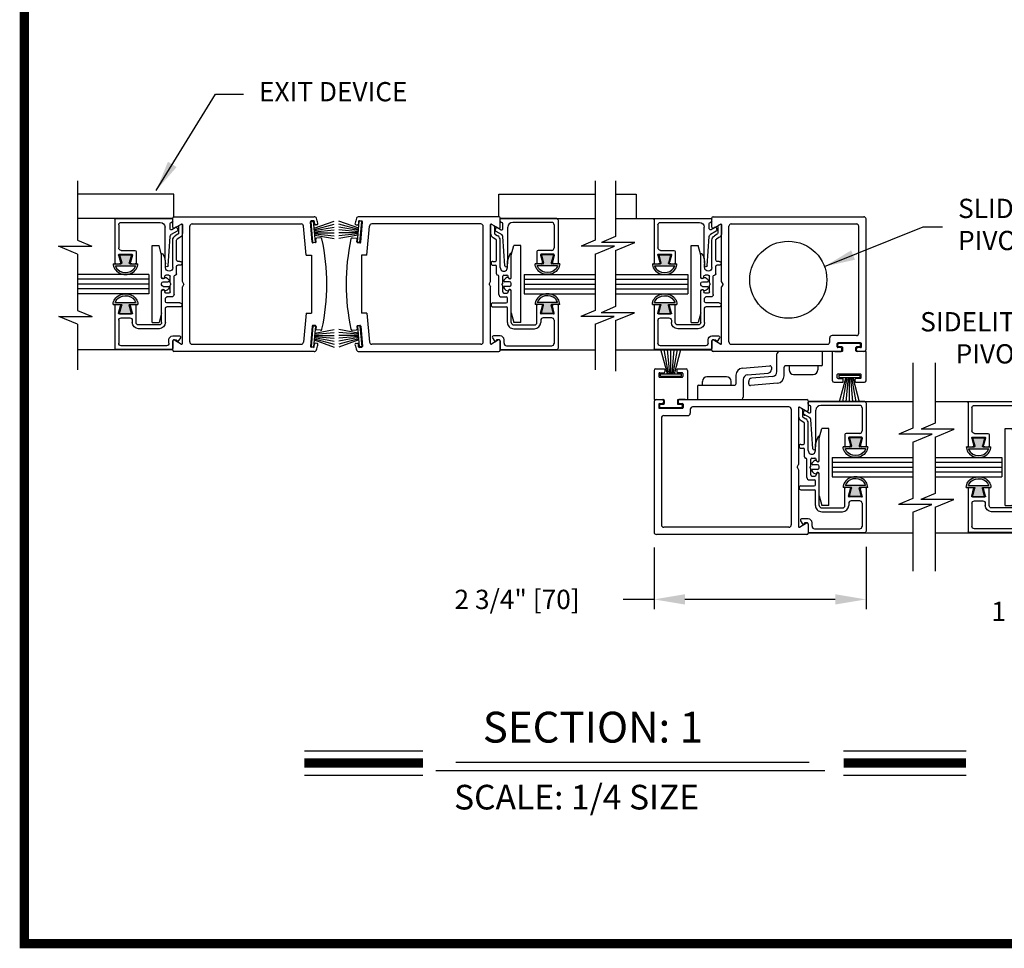
# Model space of a CAD drawing. Extents: x 0 to 7.6, y 0.1 to 10.5.
# Drawn here: x 0 to 3.2, y 0.2 to 3.2 of the extents above; entities that cross this region are included whole.
import ezdxf

# ---------------------------------------------------------------- set-up
doc = ezdxf.new("R2010")
doc.units = 0
doc.header["$MEASUREMENT"] = 0
doc.layers.get('0').update_dxf_attribs({"linetype": 'CONTINUOUS'})
doc.layers.get('DEFPOINTS').update_dxf_attribs({"linetype": 'CONTINUOUS'})
doc.styles.add('ROMANS', font='Romans.shx', dxfattribs={"height": 0.0625})
doc.styles.add('ROMANT', font='romant.shx', dxfattribs={"height": 0.15})
doc.dimstyles.get("Standard").update_dxf_attribs({"dimtxt": 0.03125, "dimasz": 0.1, "dimexe": 0.03125, "dimexo": 0.05, "dimgap": 0.05, "dimtad": 0, "dimdec": 6, "dimlfac": 4, "dimzin": 4, "dimdsep": 46, "dimlunit": 5, "dimtxsty": 'ROMANS', "dimcen": 0.09, "dimadec": 0, "dimazin": 0, "dimtfac": 1, "dimtdec": 4, "dimtofl": 0, "dimtmove": 0, "dimatfit": 3, "dimfxl": 1, "dimfrac": 2, "dimtolj": 1, "dimtzin": 4, "dimarcsym": 0})

# ---------------------------------------------------------------- blocks, each defined once
blk = doc.blocks.new('*D8')
at = {"color": 0, "lineweight": -2}
for p, q in [((3.8308, 1.4816), (3.8308, 1.2467)), ((4.2683, 1.4816), (4.2683, 1.2467)), ((3.8308, 1.278), (3.7308, 1.278)), ((4.1683, 1.278), (3.9308, 1.278))]:
    blk.add_line(p, q, dxfattribs=at)
at = {"color": 0}
for points in [[(3.9308, 1.2946), (3.9308, 1.2613), (3.8308, 1.278)], [(4.1683, 1.2946), (4.1683, 1.2613), (4.2683, 1.278)]]:
    blk.add_solid(points, dxfattribs=at)
at = {"layer": 'DEFPOINTS', "color": 0}
for p in [(3.8308, 1.5316), (4.2683, 1.5316), (4.2683, 1.278)]:
    blk.add_point(p, dxfattribs=at)
at = {"color": 0, "insert": (3.3907, 1.278), "char_height": 0.0625, "attachment_point": 5, "style": 'ROMANS'}
blk.add_mtext('\\A1;1 3/4" [44]', dxfattribs=at)
blk = doc.blocks.new('*D9')
at = {"color": 0, "lineweight": -2}
for p, q in [((2.0935, 1.4851), (2.0935, 1.2859)), ((2.781, 1.4872), (2.781, 1.2859)), ((2.0935, 1.3171), (1.9935, 1.3171)), ((2.681, 1.3171), (2.1935, 1.3171))]:
    blk.add_line(p, q, dxfattribs=at)
at = {"color": 0}
for points in [[(2.1935, 1.3338), (2.1935, 1.3004), (2.0935, 1.3171)], [(2.681, 1.3338), (2.681, 1.3004), (2.781, 1.3171)]]:
    blk.add_solid(points, dxfattribs=at)
at = {"layer": 'DEFPOINTS', "color": 0}
for p in [(2.0935, 1.5351), (2.781, 1.5372), (2.781, 1.3171)]:
    blk.add_point(p, dxfattribs=at)
at = {"color": 0, "insert": (1.6489, 1.3171), "char_height": 0.0625, "attachment_point": 5, "style": 'ROMANS'}
blk.add_mtext('\\A1;2 3/4" [70]', dxfattribs=at)
blk = doc.blocks.new('Glazing System - ¼ Square')
at = {"ltscale": 0.25}
h = blk.add_hatch(color=256, dxfattribs=at)
edge = h.paths.add_edge_path()
edge.add_line((-0.0689, 0.1352), (-0.0951, 0.1282))
edge.add_line((-0.0951, 0.1282), (-0.0951, 0.1668))
edge.add_line((-0.0951, 0.1668), (-0.0689, 0.1598))
edge.add_ellipse((-0.0682, 0.1622), major_axis=(0.00177, 0.00177), ratio=1, start_angle=210, end_angle=315)
edge.add_line((-0.0657, 0.1622), (-0.0657, 0.1874))
edge.add_ellipse((-0.0657, 0.1475), major_axis=(0, 0.0399), ratio=0.86485, start_angle=180, end_angle=360, ccw=False)
edge.add_line((-0.0657, 0.1076), (-0.0657, 0.1328))
edge.add_ellipse((-0.0682, 0.1328), major_axis=(0.00177, 0.00177), ratio=1, start_angle=315, end_angle=420)
edge = h.paths.add_edge_path(flags=16)
edge.add_spline(control_points=[(-0.0595, 0.1147), (-0.0592, 0.1148), (-0.0588, 0.1149), (-0.049, 0.118), (-0.0408, 0.1276), (-0.0359, 0.1513), (-0.0395, 0.1647), (-0.0506, 0.1765), (-0.055, 0.179), (-0.0595, 0.1803)], knot_values=[3.372007, 3.372007, 3.372007, 3.372007, 3.410461, 3.410461, 4.476728, 4.476728, 5.542995, 5.542995, 6.052511, 6.052511, 6.052511, 6.052511], degree=3, periodic=0)
edge.add_line((-0.0595, 0.1803), (-0.0595, 0.1147))
h = blk.add_hatch(color=256, dxfattribs=at)
edge = h.paths.add_edge_path()
edge.add_line((0.0951, 0.1282), (0.0689, 0.1352))
edge.add_ellipse((0.0682, 0.1328), major_axis=(0.00177, 0.00177), ratio=1, start_angle=30, end_angle=135)
edge.add_line((0.0657, 0.1328), (0.0657, 0.1076))
edge.add_ellipse((0.0657, 0.1475), major_axis=(0, 0.0399), ratio=0.86485, start_angle=0, end_angle=180, ccw=False)
edge.add_line((0.0657, 0.1874), (0.0657, 0.1622))
edge.add_ellipse((0.0682, 0.1622), major_axis=(0.00177, 0.00177), ratio=1, start_angle=135, end_angle=240)
edge.add_line((0.0689, 0.1598), (0.0951, 0.1668))
edge.add_line((0.0951, 0.1668), (0.0951, 0.1282))
edge = h.paths.add_edge_path(flags=16)
edge.add_spline(control_points=[(0.0595, 0.1803), (0.055, 0.179), (0.0506, 0.1765), (0.0395, 0.1647), (0.0359, 0.1513), (0.0408, 0.1276), (0.049, 0.118), (0.0588, 0.1149), (0.0592, 0.1148), (0.0595, 0.1147)], knot_values=[3.372007, 3.372007, 3.372007, 3.372007, 3.881524, 3.881524, 4.94779, 4.94779, 6.014057, 6.014057, 6.052511, 6.052511, 6.052511, 6.052511], degree=3, periodic=0)
edge.add_line((0.0595, 0.1147), (0.0595, 0.1803))
for p, q in [((-0.2128, 0.1777), (-0.2128, -0.004)), ((-0.2088, 0.1818), (-0.0683, 0.1818)), ((-0.2003, 0.1613), (-0.2003, 0.0348)), ((-0.1923, 0.1693), (-0.1175, 0.1693)), ((-0.1095, 0.1613), (-0.1095, 0.1173)), ((-0.097, 0.1674), (-0.097, 0.1276)), ((-0.0951, 0.1668), (-0.0951, 0.1282)), ((-0.0951, 0.1668), (-0.0689, 0.1598)), ((-0.0939, 0.1698), (-0.0708, 0.1636)), ((-0.0657, 0.1874), (-0.0657, 0.1622)), ((-0.0657, 0.1793), (-0.0657, 0.1675)), ((-0.0595, 0.1803), (-0.0595, 0.1147)), ((0.0595, 0.1803), (0.0595, 0.1147)), ((0.0657, 0.1874), (0.0657, 0.1622)), ((0.0657, 0.1793), (0.0657, 0.1675)), ((0.0682, 0.1818), (0.2092, 0.1818)), ((0.0951, 0.1668), (0.0689, 0.1598)), ((0.0939, 0.1698), (0.0708, 0.1636)), ((0.0951, 0.1668), (0.0951, 0.1282)), ((0.097, 0.1674), (0.097, 0.1276)), ((0.1095, 0.1613), (0.1095, 0.1338)), ((0.1175, 0.1693), (0.1927, 0.1693)), ((0.2002, 0.0148), (0.2002, 0.1613)), ((0.2127, -0.0017), (0.2127, 0.1777)), ((-0.0951, 0.1282), (-0.0689, 0.1352)), ((-0.0939, 0.1252), (-0.0708, 0.1314)), ((-0.0657, 0.1328), (-0.0657, 0.1076)), ((0.0657, 0.1328), (0.0657, 0.1076)), ((0.0951, 0.1282), (0.0689, 0.1352)), ((0.0939, 0.1252), (0.0708, 0.1314)), ((-0.1055, 0.1133), (-0.0683, 0.1133)), ((-0.0657, 0.1275), (-0.0657, 0.1158)), ((0.0657, 0.1275), (0.0657, 0.1158)), ((0.1245, 0.1133), (0.0682, 0.1133)), ((0.1175, 0.1258), (0.1245, 0.1258)), ((0.1325, 0.0383), (0.1325, 0.1053)), ((0.145, 0.0383), (0.145, 0.1053)), ((0.125, 0.0615), (-0.125, 0.0615)), ((-0.125, 0.0615), (-0.125, 0.0386)), ((-0.0937, 0.0302), (-0.125, 0.0386)), ((0.0937, 0.0302), (0.125, 0.0386)), ((0.125, 0.0615), (0.125, 0.0386)), ((-0.1798, 0.003), (-0.1963, 0.003)), ((-0.0942, 0.0193), (-0.1848, 0.0193)), ((-0.023, 0.0302), (-0.098, 0.0302)), ((-0.0595, 0.0174), (-0.0942, 0.0193)), ((-0.0535, 0.0178), (-0.0662, 0.0178)), ((-0.0292, 0.0065), (-0.0292, 0.0162)), ((-0.023, 0.0203), (-0.0252, 0.0203)), ((-0.0044, 0.0025), (-0.0252, 0.0025)), ((-0.0195, 0.0218), (-0.019, 0.0222)), ((-0.0173, 0.0255), (-0.0173, 0.0263)), ((-0.0075, 0.0248), (-0.0075, 0.0088)), ((-0.0043, 0.0025), (0, 0)), ((0.002, 0.0302), (-0.002, 0.0302)), ((0.0043, 0.0025), (0, 0)), ((0.0252, 0.0025), (0.0043, 0.0025)), ((0.0075, 0.0248), (0.0075, 0.0088)), ((0.0173, 0.0255), (0.0173, 0.0263)), ((0.0195, 0.0218), (0.019, 0.0222)), ((0.0937, 0.0302), (0.0213, 0.0302)), ((0.1245, 0.0302), (0.023, 0.0302)), ((0.023, 0.0203), (0.0252, 0.0203)), ((0.0293, 0.0065), (0.0293, 0.0162)), ((0.0418, -0.002), (0.0418, 0.0138)), ((0.0572, 0.0178), (0.0458, 0.0178)), ((0.0612, -0.0293), (0.0612, 0.0138)), ((0.0737, -0.0292), (0.0737, 0.0138)), ((0.1245, 0.0178), (0.0777, 0.0178)), ((0.1922, 0.0068), (0.1808, 0.0068)), ((-0.2043, -0.0057), (-0.211, -0.0057)), ((-0.2003, -0.001), (-0.2003, -0.0017)), ((-0.1944, -0.0344), (-0.1899, -0.0265)), ((-0.1843, -0.0168), (-0.1763, -0.003)), ((-0.1834, -0.0193), (-0.1765, -0.0218)), ((-0.1717, -0.02), (-0.1607, -0.001)), ((-0.1615, -0.0225), (-0.1566, -0.014)), ((-0.1507, -0.0287), (-0.1458, -0.0202)), ((-0.0535, -0.0057), (-0.1423, -0.0057)), ((-0.0778, -0.0182), (-0.1423, -0.0182)), ((-0.0738, -0.0292), (-0.0738, -0.0222)), ((-0.0612, -0.0292), (-0.0612, -0.0222)), ((-0.0332, -0.0182), (-0.0572, -0.0182)), ((-0.0292, -0.0142), (-0.0292, -0.014)), ((0.0338, -0.01), (-0.0252, -0.01)), ((0.1683, -0.0057), (0.1683, -0.0273)), ((0.1746, -0.0306), (0.186, -0.0227)), ((0.1808, -0.0097), (0.1808, -0.0155)), ((0.1848, -0.0057), (0.2087, -0.0057))]:
    blk.add_line(p, q)
for p, q in [((-0.0595, 0.0094), (-0.1544, 0.003)), ((-0.0213, 0.0302), (-0.0937, 0.0302)), ((-0.1864, -0.0245), (-0.165, -0.0245)), ((-0.1929, -0.037), (-0.165, -0.037))]:
    blk.add_line(p, q, dxfattribs=at)
for centre, radius, start, end in [((-0.2088, 0.1777), 0.004, 90, 180), ((-0.1923, 0.1613), 0.008, 90, 180), ((-0.1175, 0.1613), 0.008, 0, 90), ((-0.0945, 0.1674), 0.0025, 75, 180), ((-0.0697, 0.1675), 0.004, 255, 0), ((-0.0683, 0.1622), 0.0025, 255, 0), ((-0.0683, 0.1793), 0.0025, 0, 90), ((-0.0683, 0.1793), 0.0025, 0, 90), ((0.0682, 0.1793), 0.0025, 90, 180), ((0.0697, 0.1675), 0.004, 180, 285), ((0.0682, 0.1622), 0.0025, 180, 285), ((0.0945, 0.1674), 0.0025, 0, 105), ((0.1175, 0.1613), 0.008, 90, 180), ((0.1922, 0.1613), 0.008, 360, 90), ((0.2087, 0.1777), 0.004, 360, 90), ((-0.0697, 0.1275), 0.004, 0, 105), ((-0.0683, 0.1328), 0.0025, 0, 105), ((0.0682, 0.1328), 0.0025, 75, 180), ((0.0697, 0.1275), 0.004, 75, 180), ((0.1175, 0.1338), 0.008, 180, 270), ((-0.1055, 0.1173), 0.004, 180, 270), ((-0.0945, 0.1276), 0.0025, 180, 285), ((-0.0683, 0.1158), 0.0025, 270, 0), ((-0.0683, 0.1158), 0.0025, 270, 0), ((0.0682, 0.1158), 0.0025, 180, 270), ((0.0945, 0.1276), 0.0025, 255, 0), ((0.1245, 0.1053), 0.0205, 0, 90), ((0.1245, 0.1053), 0.008, 0, 90), ((-0.1848, 0.0348), 0.0155, 180, 270), ((0.1245, 0.0383), 0.008, 270, 0), ((0.1245, 0.0383), 0.0205, 270, 0), ((-0.1963, -0.001), 0.004, 90, 180), ((-0.1798, -0.001), 0.004, 330, 90), ((-0.1538, -0.005), 0.008, 93.8984, 150), ((-0.098, 0.0285), 0.00175, 90, 238.4137), ((-0.0662, 0.0803), 0.0625, 238.4137, 270), ((-0.0535, 0.006), 0.0117, 270, 90), ((-0.0252, 0.0162), 0.004, 90, 180), ((-0.0252, 0.0065), 0.004, 180, 270), ((-0.023, 0.0252), 0.005, 270, 90), ((-0.0165, 0.0175), 0.00525, 125, 205.091), ((-0.0213, 0.0263), 0.004, 0, 90), ((-0.0027, 0.024), 0.0205, 205.091, 242.1408), ((-0.0213, 0.0255), 0.004, 305, 0), ((-0.0107, 0.0088), 0.00325, 242.1408, 360), ((-0.002, 0.0248), 0.0055, 90, 180), ((0.002, 0.0248), 0.0055, 0, 90), ((0.0107, 0.0088), 0.00325, 180, 297.8592), ((0.0027, 0.024), 0.0205, 297.8592, 334.909), ((0.0213, 0.0263), 0.004, 90, 180), ((0.0213, 0.0255), 0.004, 180, 235), ((0.023, 0.0252), 0.005, 90, 270), ((0.0165, 0.0175), 0.00525, 334.909, 55), ((0.0252, 0.0162), 0.004, 0, 90), ((0.0252, 0.0065), 0.004, 270, 0), ((0.0458, 0.0138), 0.004, 90, 180), ((0.0572, 0.0138), 0.004, 0, 90), ((0.0777, 0.0138), 0.004, 90, 180), ((0.1808, -0.0057), 0.0125, 90, 180), ((0.1922, 0.0148), 0.008, 270, 360), ((-0.211, -0.004), 0.00175, 180, 270), ((-0.2043, -0.0017), 0.004, 270, 0), ((-0.1828, -0.0176), 0.00175, 150, 250), ((-0.1752, -0.018), 0.004, 250, 330), ((-0.1423, -0.0222), 0.0165, 90, 150), ((-0.1423, -0.0222), 0.004, 90, 150), ((-0.0778, -0.0222), 0.004, 0, 90), ((-0.0675, -0.0292), 0.00625, 180, 0), ((-0.0572, -0.0222), 0.004, 90, 180), ((-0.0332, -0.0142), 0.004, 270, 0), ((-0.0252, -0.014), 0.004, 90, 180), ((0.0338, -0.002), 0.008, 270, 0), ((0.0675, -0.0292), 0.00625, 180, 0), ((0.1723, -0.0273), 0.004, 180, 304.7512), ((0.1848, -0.0097), 0.004, 90, 180), ((0.1848, -0.0155), 0.004, 180, 271.4714), ((0.185, -0.0213), 0.00175, 304.7512, 91.4714), ((0.2087, -0.0017), 0.004, 270, 0)]:
    blk.add_arc(centre, radius, start, end)
for centre, radius, start, end in [((-0.0598, 0.0134), 0.004, 273.8984, 87), ((-0.1864, -0.0285), 0.004, 90, 150), ((-0.165, -0.0205), 0.004, 270, 330), ((-0.165, -0.0205), 0.0165, 270, 330), ((-0.1929, -0.0352), 0.00175, 150, 270)]:
    blk.add_arc(centre, radius, start, end, dxfattribs=at)
at = {"extrusion": (0, 0, -1)}
blk.add_ellipse((-0.0657, 0.1475), major_axis=(0, 0.0399), ratio=0.86485, start_param=0, end_param=3.141593, dxfattribs=at)
blk.add_ellipse((0.0657, 0.1475), major_axis=(0, 0.0399), ratio=0.86485, start_param=0, end_param=3.141593)
for points in [[(-0.0595, 0.1803), (-0.055, 0.179), (-0.0506, 0.1765), (-0.0395, 0.1647), (-0.0359, 0.1513), (-0.0408, 0.1276), (-0.049, 0.118), (-0.0588, 0.1149), (-0.0592, 0.1148), (-0.0595, 0.1147)], [(0.0595, 0.1803), (0.055, 0.179), (0.0506, 0.1765), (0.0395, 0.1647), (0.0359, 0.1513), (0.0408, 0.1276), (0.049, 0.118), (0.0588, 0.1149), (0.0592, 0.1148), (0.0595, 0.1147)]]:
    blk.add_open_spline(points, degree=3, knots=[3.372007, 3.372007, 3.372007, 3.372007, 3.881524, 3.881524, 4.94779, 4.94779, 6.014057, 6.014057, 6.052511, 6.052511, 6.052511, 6.052511])

msp = doc.modelspace()

# ---------------------------------------------------------------- linework, layer by layer
at = {"color": 7}
for p, q in [((0.22310464, 2.67570554), (0.22310464, 2.48230233)), ((1.90260464, 2.67570554), (1.90260464, 2.48230233)), ((1.96850592, 2.67570554), (1.96850592, 2.49448155)), ((0.53560464, 2.63139732), (0.22310464, 2.63139732)), ((1.59010464, 2.63139732), (1.90260464, 2.63139732)), ((1.96850592, 2.63139732), (2.03475664, 2.63139732)), ((0.53560464, 2.55889732), (0.99066436, 2.55889732)), ((1.59010464, 2.55889732), (1.13504492, 2.55889732)), ((2.28500592, 2.55889732), (2.77350592, 2.55889732)), ((0.53160464, 2.55327232), (0.22310464, 2.55327232)), ((0.53160464, 2.5249954), (0.53160464, 2.55489732)), ((0.56022964, 2.53459385), (0.53760464, 2.5215313)), ((0.56285464, 2.34880758), (0.56285464, 2.5330783)), ((0.58660464, 2.15264732), (0.58660464, 2.52764732)), ((0.59410464, 2.53514732), (0.94837118, 2.53514732)), ((0.9640468, 2.43452705), (0.95584264, 2.52830099)), ((0.9842372, 2.4762503), (0.97846314, 2.5422482)), ((0.98820719, 2.54561025), (0.98073573, 2.54495658)), ((0.98074661, 2.54332632), (0.98871617, 2.54402357)), ((0.98074661, 2.54332632), (0.98871617, 2.54402357)), ((0.9866732, 2.47558508), (0.98074661, 2.54332632)), ((0.9866732, 2.47558508), (0.98074661, 2.54332632)), ((0.99464276, 2.47628233), (0.98871617, 2.54402357)), ((0.99464276, 2.47628233), (0.98871617, 2.54402357)), ((0.99069897, 2.52136014), (1.05503994, 2.54477834)), ((0.99069897, 2.52136014), (1.05503994, 2.54477834)), ((0.99091557, 2.54333765), (0.99167818, 2.53462095)), ((0.9910258, 2.51762441), (1.05503994, 2.53477695)), ((0.9910258, 2.51762441), (1.05503994, 2.53477695)), ((0.99135263, 2.51388868), (1.05503994, 2.52511847)), ((0.99135263, 2.51388868), (1.05503994, 2.52511847)), ((0.99925378, 2.53277418), (0.99438656, 2.53234835)), ((1.13501031, 2.52136014), (1.07066934, 2.54477834)), ((1.13501031, 2.52136014), (1.07066934, 2.54477834)), ((1.13468347, 2.51762441), (1.07066934, 2.53477695)), ((1.13468347, 2.51762441), (1.07066934, 2.53477695)), ((1.13435664, 2.51388868), (1.07066934, 2.52511847)), ((1.13435664, 2.51388868), (1.07066934, 2.52511847)), ((1.1264555, 2.53277418), (1.13132271, 2.53234835)), ((1.13106651, 2.47628233), (1.1369931, 2.54402357)), ((1.13106651, 2.47628233), (1.1369931, 2.54402357)), ((1.1347937, 2.54333765), (1.13403109, 2.53462095)), ((1.14496266, 2.54332632), (1.1369931, 2.54402357)), ((1.14496266, 2.54332632), (1.1369931, 2.54402357)), ((1.13750208, 2.54561025), (1.14497354, 2.54495658)), ((1.13903607, 2.47558508), (1.14496266, 2.54332632)), ((1.13903607, 2.47558508), (1.14496266, 2.54332632)), ((1.14147207, 2.4762503), (1.14724614, 2.5422482)), ((1.16166248, 2.43452705), (1.16986664, 2.52830099)), ((1.53160464, 2.53514732), (1.1773381, 2.53514732)), ((1.53910464, 2.15264732), (1.53910464, 2.52764732)), ((1.56285464, 2.34880758), (1.56285464, 2.5330783)), ((1.56547964, 2.53459385), (1.58810464, 2.5215313)), ((1.59410464, 2.5249954), (1.59410464, 2.55489732)), ((1.59410464, 2.55327232), (1.90260464, 2.55327232)), ((1.96850592, 2.55327232), (2.28100592, 2.55327232)), ((2.28100592, 2.5249954), (2.28100592, 2.55489732)), ((2.30963092, 2.53459385), (2.28700592, 2.5215313)), ((2.31225592, 2.34880758), (2.31225592, 2.5330783)), ((2.33600592, 2.15264732), (2.33600592, 2.52764732)), ((2.34350592, 2.53514732), (2.74975592, 2.53514732)), ((2.75725592, 2.18064732), (2.75725592, 2.52764732)), ((2.78100592, 2.12889732), (2.78100592, 2.55139732)), ((0.99167947, 2.51015295), (1.05503994, 2.51569627)), ((0.99167947, 2.51015295), (1.05503994, 2.51569627)), ((0.9920063, 2.50641722), (1.05503994, 2.50641722)), ((0.9920063, 2.50641722), (1.05503994, 2.50641722)), ((0.99233314, 2.50268149), (1.05503994, 2.49719536)), ((0.99233314, 2.50268149), (1.05503994, 2.49719536)), ((0.99265997, 2.49894576), (1.05503994, 2.48794649)), ((0.99265997, 2.49894576), (1.05503994, 2.48794649)), ((1.13402981, 2.51015295), (1.07066934, 2.51569627)), ((1.13402981, 2.51015295), (1.07066934, 2.51569627)), ((1.13370297, 2.50641722), (1.07066934, 2.50641722)), ((1.13370297, 2.50641722), (1.07066934, 2.50641722)), ((1.13337614, 2.50268149), (1.07066934, 2.49719536)), ((1.13337614, 2.50268149), (1.07066934, 2.49719536)), ((1.1330493, 2.49894576), (1.07066934, 2.48794649)), ((1.1330493, 2.49894576), (1.07066934, 2.48794649)), ((1.96850592, 2.49448155), (1.92296939, 2.47552064)), ((0.16072632, 2.46334142), (0.26864117, 2.46334142)), ((0.22310464, 2.43736777), (0.16072632, 2.46334142)), ((0.22310464, 2.48230233), (0.26864117, 2.46334142)), ((0.9866732, 2.47558508), (0.99464276, 2.47628233)), ((0.9866732, 2.47558508), (0.99464276, 2.47628233)), ((0.99441704, 2.47463137), (0.98694558, 2.47397771)), ((0.99668964, 2.47733975), (0.99592703, 2.48605645)), ((1.01152472, 2.48993063), (0.99819962, 2.48876483)), ((1.11418456, 2.48993063), (1.12750965, 2.48876483)), ((1.12901964, 2.47733975), (1.12978225, 2.48605645)), ((1.13903607, 2.47558508), (1.13106651, 2.47628233)), ((1.13903607, 2.47558508), (1.13106651, 2.47628233)), ((1.13129223, 2.47463137), (1.13876369, 2.47397771)), ((1.90260464, 2.48230233), (1.8570681, 2.46334142)), ((1.96498295, 2.46334142), (1.8570681, 2.46334142)), ((1.90260464, 2.43736777), (1.96498295, 2.46334142)), ((2.03088424, 2.47552064), (1.92296939, 2.47552064)), ((1.96850592, 2.44954699), (2.03088424, 2.47552064)), ((0.22310464, 2.43736777), (0.22310464, 2.25471764)), ((0.9640468, 2.43452705), (0.98160493, 2.43452705)), ((0.98160464, 2.43452705), (0.98160464, 2.2457676)), ((1.16166248, 2.43452705), (1.14410435, 2.43452705)), ((1.14410464, 2.43452705), (1.14410464, 2.2457676)), ((1.90260464, 2.43736777), (1.90260464, 2.25471764)), ((0.45348162, 2.37139732), (0.22310464, 2.37139732)), ((0.45348162, 2.37139732), (0.45348162, 2.30889732)), ((1.67222765, 2.37139732), (1.90260464, 2.37139732)), ((1.67222765, 2.37139732), (1.67222765, 2.30889732)), ((1.96850592, 2.37139732), (2.20287982, 2.37139732)), ((2.20287982, 2.37139732), (2.20287982, 2.30889732)), ((0.45348162, 2.35577232), (0.22310464, 2.35577232)), ((0.45348162, 2.34014732), (0.22310464, 2.34014732)), ((0.56785464, 2.34014732), (0.56285464, 2.34880758)), ((0.56785464, 2.34014732), (0.56285464, 2.33148707)), ((1.55785464, 2.34014732), (1.56285464, 2.34880758)), ((1.55785464, 2.34014732), (1.56285464, 2.33148707)), ((1.67222765, 2.35577232), (1.90260464, 2.35577232)), ((1.67222765, 2.34014732), (1.90260464, 2.34014732)), ((1.96850592, 2.35577232), (2.20287982, 2.35577232)), ((1.96850592, 2.34014732), (2.20287982, 2.34014732)), ((2.31725592, 2.34014732), (2.31225592, 2.34880758)), ((2.31725592, 2.34014732), (2.31225592, 2.33148707)), ((0.45348162, 2.32452232), (0.22310464, 2.32452232)), ((0.45348162, 2.30889732), (0.22310464, 2.30889732)), ((0.56285464, 2.14721634), (0.56285464, 2.33148707)), ((1.56285464, 2.14721634), (1.56285464, 2.33148707)), ((1.67222765, 2.32452232), (1.90260464, 2.32452232)), ((1.67222765, 2.30889732), (1.90260464, 2.30889732)), ((1.96850592, 2.32452232), (2.20287982, 2.32452232)), ((1.96850592, 2.30889732), (2.20287982, 2.30889732)), ((2.31225592, 2.14721634), (2.31225592, 2.33148707)), ((0.22310464, 2.25471764), (0.26990919, 2.23522874)), ((0.9640468, 2.2457676), (0.95584264, 2.15199365)), ((0.9640468, 2.2457676), (0.98160493, 2.2457676)), ((1.16166248, 2.2457676), (1.14410435, 2.2457676)), ((1.16166248, 2.2457676), (1.16986664, 2.15199365)), ((1.90260464, 2.25471764), (1.85580008, 2.23522874)), ((1.96850592, 2.26689686), (1.92170137, 2.24740796)), ((2.02961621, 2.24740796), (1.92170137, 2.24740796)), ((1.96850592, 2.2219623), (2.02961621, 2.24740796)), ((0.16199434, 2.23522874), (0.26990919, 2.23522874)), ((0.22310464, 2.20978308), (0.16199434, 2.23522874)), ((0.22310464, 2.20978308), (0.22310464, 2.06169872)), ((0.9866732, 2.20470956), (0.98074661, 2.13696832)), ((0.9866732, 2.20470956), (0.98074661, 2.13696832)), ((0.9866732, 2.20470956), (0.99464276, 2.20401231)), ((0.9866732, 2.20470956), (0.99464276, 2.20401231)), ((0.99441704, 2.20566327), (0.98694558, 2.20631694)), ((1.13903607, 2.20470956), (1.13106651, 2.20401231)), ((1.13903607, 2.20470956), (1.13106651, 2.20401231)), ((1.13129223, 2.20566327), (1.13876369, 2.20631694)), ((1.13903607, 2.20470956), (1.14496266, 2.13696832)), ((1.13903607, 2.20470956), (1.14496266, 2.13696832)), ((1.96371493, 2.23522874), (1.85580008, 2.23522874)), ((1.90260464, 2.20978308), (1.96371493, 2.23522874)), ((1.90260464, 2.20978308), (1.90260464, 2.06169872)), ((1.96850592, 2.2219623), (1.96850592, 2.05769872)), ((0.9842372, 2.20404434), (0.97846314, 2.13804644)), ((0.99464276, 2.20401231), (0.98871617, 2.13627107)), ((0.99464276, 2.20401231), (0.98871617, 2.13627107)), ((0.9920063, 2.17387742), (1.05503994, 2.17387742)), ((0.9920063, 2.17387742), (1.05503994, 2.17387742)), ((0.99233314, 2.17761315), (1.05503994, 2.18309929)), ((0.99233314, 2.17761315), (1.05503994, 2.18309929)), ((0.99265997, 2.18134888), (1.05503994, 2.19234815)), ((0.99265997, 2.18134888), (1.05503994, 2.19234815)), ((0.99668964, 2.20295489), (0.99592703, 2.19423819)), ((1.01152472, 2.19036402), (0.99819962, 2.19152981)), ((1.1330493, 2.18134888), (1.07066934, 2.19234815)), ((1.1330493, 2.18134888), (1.07066934, 2.19234815)), ((1.13337614, 2.17761315), (1.07066934, 2.18309929)), ((1.13337614, 2.17761315), (1.07066934, 2.18309929)), ((1.13370297, 2.17387742), (1.07066934, 2.17387742)), ((1.13370297, 2.17387742), (1.07066934, 2.17387742)), ((1.11418456, 2.19036402), (1.12750965, 2.19152981)), ((1.12901964, 2.20295489), (1.12978225, 2.19423819)), ((1.13106651, 2.20401231), (1.1369931, 2.13627107)), ((1.13106651, 2.20401231), (1.1369931, 2.13627107)), ((1.14147207, 2.20404434), (1.14724614, 2.13804644)), ((2.74975592, 2.17314732), (2.67100592, 2.17314732)), ((0.53160464, 2.12539732), (0.53160464, 2.15529925)), ((0.53760464, 2.15876335), (0.56022964, 2.1457008)), ((0.59410464, 2.14514732), (0.94837118, 2.14514732)), ((0.99069897, 2.1589345), (1.05503994, 2.1355163)), ((0.99069897, 2.1589345), (1.05503994, 2.1355163)), ((0.99091557, 2.13695699), (0.99167818, 2.1456737)), ((0.9910258, 2.16267023), (1.05503994, 2.1455177)), ((0.9910258, 2.16267023), (1.05503994, 2.1455177)), ((0.99135263, 2.16640596), (1.05503994, 2.15517617)), ((0.99135263, 2.16640596), (1.05503994, 2.15517617)), ((0.99167947, 2.17014169), (1.05503994, 2.16459837)), ((0.99167947, 2.17014169), (1.05503994, 2.16459837)), ((0.99925378, 2.14752047), (0.99438656, 2.14794629)), ((1.13402981, 2.17014169), (1.07066934, 2.16459837)), ((1.13402981, 2.17014169), (1.07066934, 2.16459837)), ((1.13435664, 2.16640596), (1.07066934, 2.15517617)), ((1.13435664, 2.16640596), (1.07066934, 2.15517617)), ((1.13468347, 2.16267023), (1.07066934, 2.1455177)), ((1.13468347, 2.16267023), (1.07066934, 2.1455177)), ((1.13501031, 2.1589345), (1.07066934, 2.1355163)), ((1.13501031, 2.1589345), (1.07066934, 2.1355163)), ((1.1264555, 2.14752047), (1.13132271, 2.14794629)), ((1.1347937, 2.13695699), (1.13403109, 2.1456737)), ((1.53160464, 2.14514732), (1.1773381, 2.14514732)), ((1.58810464, 2.15876335), (1.56547964, 2.1457008)), ((1.59410464, 2.12539732), (1.59410464, 2.15529925)), ((2.28100592, 2.12539732), (2.28100592, 2.15529925)), ((2.28700592, 2.15876335), (2.30963092, 2.1457008)), ((2.34350592, 2.14514732), (2.65600592, 2.14514732)), ((2.66350592, 2.15264732), (2.66350592, 2.16564732)), ((2.68725592, 2.13639732), (2.68725592, 2.14689732)), ((2.76350592, 2.14939732), (2.68975592, 2.14939732)), ((2.68975592, 2.13889732), (2.68975592, 2.14439732)), ((2.76100592, 2.14689732), (2.69225592, 2.14689732)), ((2.76350592, 2.13889732), (2.76350592, 2.14439732)), ((2.76600592, 2.13639732), (2.76600592, 2.14689732)), ((0.53160464, 2.12702232), (0.22310464, 2.12702232)), ((0.99066436, 2.12139732), (0.53560464, 2.12139732)), ((0.98820719, 2.1346844), (0.98073573, 2.13533806)), ((0.98074661, 2.13696832), (0.98871617, 2.13627107)), ((0.98074661, 2.13696832), (0.98871617, 2.13627107)), ((1.13504492, 2.12139732), (1.59010464, 2.12139732)), ((1.14496266, 2.13696832), (1.1369931, 2.13627107)), ((1.14496266, 2.13696832), (1.1369931, 2.13627107)), ((1.13750208, 2.1346844), (1.14497354, 2.13533806)), ((1.59410464, 2.12702232), (1.90260464, 2.12702232)), ((1.96850592, 2.12702232), (2.28100592, 2.12702232)), ((2.13663578, 2.04947891), (2.11555664, 2.12814732)), ((2.14038578, 2.04947891), (2.12651442, 2.12814732)), ((2.14413578, 2.04947891), (2.13725319, 2.12814732)), ((2.14788578, 2.04947891), (2.14788578, 2.12814732)), ((2.15163578, 2.04947891), (2.15851838, 2.12814732)), ((2.15538578, 2.04947891), (2.16925715, 2.12814732)), ((2.15913578, 2.04947891), (2.18021492, 2.12814732)), ((2.69888092, 2.12139732), (2.28500592, 2.12139732)), ((2.49213092, 2.05622721), (2.49213092, 2.11339732)), ((2.63663092, 2.12139732), (2.50013092, 2.12139732)), ((2.64038092, 2.07827232), (2.64038092, 2.11764732)), ((2.67225592, 2.02639732), (2.67225592, 2.12139732)), ((2.70288092, 2.12139732), (2.67225592, 2.12139732)), ((2.67975592, 2.12139732), (2.69850592, 2.12139732)), ((2.69888092, 2.13389732), (2.68975592, 2.13389732)), ((2.70288092, 2.13639732), (2.69225592, 2.13639732)), ((2.70288092, 2.12539732), (2.70288092, 2.12989732)), ((2.70538092, 2.12389732), (2.70538092, 2.13389732)), ((2.74788092, 2.12389732), (2.74788092, 2.13389732)), ((2.76100592, 2.13639732), (2.75038092, 2.13639732)), ((2.75038092, 2.12539732), (2.75038092, 2.12989732)), ((2.78100592, 2.12139732), (2.75038092, 2.12139732)), ((2.76350592, 2.13389732), (2.75438092, 2.13389732)), ((2.77350592, 2.12139732), (2.75438092, 2.12139732)), ((2.78100592, 2.02639732), (2.78100592, 2.12139732)), ((2.93343829, 2.08452232), (2.93343829, 1.87228157)), ((3.00517933, 2.08452232), (3.00517933, 1.88876034)), ((2.09351078, 2.06014732), (2.09351078, 1.96514732)), ((2.09851078, 2.06514732), (2.12588578, 2.06514732)), ((2.10913578, 2.05014732), (2.10913578, 2.04014732)), ((2.11163578, 2.05264732), (2.12588578, 2.05264732)), ((2.11388578, 2.04147891), (2.11388578, 2.04947891)), ((2.11388578, 2.04947891), (2.18188578, 2.04947891)), ((2.12838578, 2.06264732), (2.12838578, 2.05514732)), ((2.16738578, 2.06264732), (2.16738578, 2.05514732)), ((2.16988578, 2.06514732), (2.19726078, 2.06514732)), ((2.18413578, 2.05264732), (2.16988578, 2.05264732)), ((2.18188578, 2.04147891), (2.18188578, 2.04947891)), ((2.18663578, 2.05014732), (2.18663578, 2.04014732)), ((2.20226078, 2.06014732), (2.20226078, 1.96514732)), ((2.38035941, 2.06768209), (2.4687, 2.07541089)), ((2.39653487, 2.04575845), (2.46386628, 2.05164918)), ((2.47413578, 2.07042992), (2.47413578, 2.06285637)), ((2.51538092, 2.04202408), (2.51538092, 2.07077232)), ((2.63663092, 2.07452232), (2.51913092, 2.07452232)), ((2.53125717, 2.07452232), (2.53125717, 2.06202232)), ((2.62450467, 2.07452232), (2.53125717, 2.07452232)), ((2.54625717, 2.04702232), (2.60950467, 2.04702232)), ((2.62450467, 2.07452232), (2.62450467, 2.06202232)), ((2.68788092, 2.03639732), (2.68788092, 2.04639732)), ((2.69038092, 2.04889732), (2.76288092, 2.04889732)), ((2.69263092, 2.04506573), (2.69263092, 2.03706573)), ((2.69263092, 2.04506573), (2.76063092, 2.04506573)), ((2.76063092, 2.04506573), (2.76063092, 2.03706573)), ((2.76538092, 2.03639732), (2.76538092, 2.04639732)), ((2.11163578, 2.03764732), (2.18413578, 2.03764732)), ((2.11388578, 2.04147891), (2.18188578, 2.04147891)), ((2.25001203, 2.01202232), (2.25001203, 2.02452232)), ((2.32825953, 2.03952232), (2.26501203, 2.03952232)), ((2.34325953, 2.01202232), (2.34325953, 2.02452232)), ((2.35913578, 2.04452056), (2.35913578, 2.01577232)), ((2.38238578, 2.03031743), (2.38238578, 1.97314732)), ((2.40038092, 2.01611472), (2.40038092, 2.02368827)), ((2.49415729, 2.01886255), (2.4058167, 2.01113375)), ((2.47798183, 2.04078619), (2.41065042, 2.03489546)), ((2.67725592, 2.02139732), (2.70463092, 2.02139732)), ((2.69038092, 2.03389732), (2.70463092, 2.03389732)), ((2.69263092, 2.03706573), (2.76063092, 2.03706573)), ((2.71538092, 2.03706573), (2.69430178, 1.95839732)), ((2.71913092, 2.03706573), (2.70525956, 1.95839732)), ((2.70713092, 2.02389732), (2.70713092, 2.03139732)), ((2.72288092, 2.03706573), (2.71599833, 1.95839732)), ((2.72663092, 2.03706573), (2.72663092, 1.95839732)), ((2.73038092, 2.03706573), (2.73726352, 1.95839732)), ((2.73413092, 2.03706573), (2.74800228, 1.95839732)), ((2.73788092, 2.03706573), (2.75896006, 1.95839732)), ((2.74613092, 2.02389732), (2.74613092, 2.03139732)), ((2.76288092, 2.03389732), (2.74863092, 2.03389732)), ((2.74863092, 2.02139732), (2.77600592, 2.02139732)), ((2.23413578, 2.00827232), (2.23413578, 1.96889732)), ((2.23788578, 2.01202232), (2.35538578, 2.01202232)), ((2.25001203, 2.01202232), (2.34325953, 2.01202232)), ((2.09351078, 1.96514732), (2.12413578, 1.96514732)), ((2.09351078, 1.95764732), (2.09351078, 1.53514732)), ((2.10101078, 1.96514732), (2.12013578, 1.96514732)), ((2.10851078, 1.95014732), (2.10851078, 1.93964732)), ((2.11101078, 1.95264732), (2.12013578, 1.95264732)), ((2.11351078, 1.95014732), (2.12413578, 1.95014732)), ((2.12413578, 1.96114732), (2.12413578, 1.95664732)), ((2.12663578, 1.96264732), (2.12663578, 1.95264732)), ((2.16913578, 1.96264732), (2.16913578, 1.95264732)), ((2.17163578, 1.96514732), (2.20226078, 1.96514732)), ((2.17163578, 1.96114732), (2.17163578, 1.95664732)), ((2.17163578, 1.95014732), (2.18226078, 1.95014732)), ((2.17563578, 1.96514732), (2.58951078, 1.96514732)), ((2.17563578, 1.95264732), (2.18476078, 1.95264732)), ((2.19476078, 1.96514732), (2.17601078, 1.96514732)), ((2.18726078, 1.95014732), (2.18726078, 1.93964732)), ((2.23788578, 1.96514732), (2.37438578, 1.96514732)), ((2.59351078, 1.96114732), (2.59351078, 1.9312454)), ((2.59351078, 1.95952232), (2.93343829, 1.95952232)), ((2.77701078, 1.95905506), (2.59751078, 1.95905506)), ((3.00517933, 1.95952232), (3.2995971, 1.95952232)), ((2.11101078, 1.94764732), (2.11101078, 1.94214732)), ((2.11101078, 1.93714732), (2.18476078, 1.93714732)), ((2.11351078, 1.93964732), (2.18226078, 1.93964732)), ((2.18476078, 1.94764732), (2.18476078, 1.94214732)), ((2.21101078, 1.93389732), (2.21101078, 1.92089732)), ((2.53101078, 1.94139732), (2.21851078, 1.94139732)), ((2.53851078, 1.93389732), (2.53851078, 1.55889732)), ((2.56226078, 1.9393283), (2.56226078, 1.75505758)), ((2.58751078, 1.9277813), (2.56488578, 1.94084385)), ((2.11726078, 1.90589732), (2.11726078, 1.55889732)), ((2.12476078, 1.91339732), (2.20351078, 1.91339732)), ((3.00517933, 1.88876034), (2.9596428, 1.86979943)), ((2.93343829, 1.87228157), (2.88790175, 1.85332066)), ((2.9958166, 1.85332066), (2.88790175, 1.85332066)), ((2.93343829, 1.82734701), (2.9958166, 1.85332066)), ((3.06755765, 1.86979943), (2.9596428, 1.86979943)), ((3.00517933, 1.84382578), (3.06755765, 1.86979943)), ((2.67163688, 1.77764732), (2.93343829, 1.77764732)), ((2.67163688, 1.77764732), (2.67163688, 1.71514732)), ((2.67163688, 1.76202232), (2.93343829, 1.76202232)), ((3.00517933, 1.77764732), (3.221471, 1.77764732)), ((3.00517933, 1.76202232), (3.221471, 1.76202232)), ((3.221471, 1.77764732), (3.221471, 1.71514732)), ((2.55726078, 1.74639732), (2.56226078, 1.75505758)), ((2.55726078, 1.74639732), (2.56226078, 1.73773707)), ((2.56226078, 1.73773707), (2.56226078, 1.55346634)), ((2.67163688, 1.74639732), (2.93343829, 1.74639732)), ((2.67163688, 1.73077232), (2.93343829, 1.73077232)), ((3.00517933, 1.74639732), (3.221471, 1.74639732)), ((3.00517933, 1.73077232), (3.221471, 1.73077232)), ((2.67163688, 1.71514732), (2.93343829, 1.71514732)), ((3.00517933, 1.71514732), (3.221471, 1.71514732)), ((2.93343829, 1.64469688), (2.88663373, 1.62520798)), ((3.00517933, 1.66117565), (2.95837478, 1.64168674)), ((3.06628963, 1.64168674), (2.95837478, 1.64168674)), ((3.00517933, 1.61624109), (3.06628963, 1.64168674)), ((2.99454858, 1.62520798), (2.88663373, 1.62520798)), ((2.93343829, 1.59976232), (2.99454858, 1.62520798)), ((2.93343829, 1.59976232), (2.93343829, 1.40827232)), ((3.00517933, 1.61624109), (3.00517933, 1.40827232)), ((2.53101078, 1.55139732), (2.12476078, 1.55139732)), ((2.56488578, 1.5519508), (2.58751078, 1.56501335)), ((2.59351078, 1.56154925), (2.59351078, 1.53164732)), ((2.58951078, 1.52764732), (2.10101078, 1.52764732)), ((2.59351078, 1.53327232), (2.93343829, 1.53327232)), ((3.00517933, 1.53327232), (3.2995971, 1.53327232)), ((0.95867789, 0.82541078), (1.34354225, 0.82541078)), ((2.70806966, 0.82541078), (3.10566672, 0.82541078)), ((1.44962165, 0.78900218), (2.59690125, 0.78900218)), ((0.95867789, 0.74701078), (1.34354225, 0.74701078)), ((1.38506395, 0.76144713), (2.64757787, 0.76144713)), ((2.70806966, 0.74701078), (3.10566672, 0.74701078))]:
    msp.add_line(p, q, dxfattribs=at)
for p, q in [((0.53560464, 2.55889732), (0.53560464, 2.63139732)), ((1.59010464, 2.55889732), (1.59010464, 2.63139732)), ((2.03475664, 2.63139732), (2.03475664, 2.55327232)), ((0.22310464, 2.43736777), (0.22310464, 2.25471764)), ((1.90260464, 2.43736777), (1.90260464, 2.25471764)), ((1.96850592, 2.44954699), (1.96850592, 2.26689686)), ((2.93343829, 1.82734701), (2.93343829, 1.64469688)), ((3.00517933, 1.84382578), (3.00517933, 1.66117565))]:
    msp.add_line(p, q)
at = {"const_width": 0.03}
msp.add_lwpolyline([(0.05, 10.45), (0.05, 0.2), (7.55, 0.2), (7.55, 10.45)], close=True, dxfattribs=at)
for points in [[(0.95867789, 0.78621078), (1.34354225, 0.78621078)], [(2.70806966, 0.78621078), (3.10566672, 0.78621078)]]:
    msp.add_lwpolyline(points, dxfattribs=at)
msp.add_circle((2.52895728, 2.35414732), 0.125)
at = {"color": 7}
for centre, radius, start, end in [((0.53560464, 2.55489732), 0.004, 90, 180), ((0.99066436, 2.55139732), 0.0075, 18.04330325, 90), ((1.13504492, 2.55139732), 0.0075, 90, 161.95669675), ((1.59010464, 2.55489732), 0.004, 0, 90), ((2.28500592, 2.55489732), 0.004, 90, 180), ((2.77350592, 2.55139732), 0.0075, 0, 90), ((0.53560464, 2.5249954), 0.004, 180, 300), ((0.56110464, 2.5330783), 0.00175, 0, 120), ((0.59410464, 2.52764732), 0.0075, 90, 180), ((0.94837118, 2.52764732), 0.0075, 5, 90), ((0.98095362, 2.54246609), 0.0025, 95, 185), ((0.98842508, 2.54311976), 0.0025, 5, 95), ((0.99416867, 2.53483884), 0.0025, 185, 275), ((0.34410493, 2.34077705), 0.6875, 16.66245772, 18.04330325), ((0.99890516, 2.53675895), 0.004, 275, 16.66245772), ((1.12680412, 2.53675895), 0.004, 163.33754228, 265), ((1.78160435, 2.34077705), 0.6875, 161.95669675, 163.33754228), ((1.1315406, 2.53483884), 0.0025, 265, 355), ((1.13728419, 2.54311976), 0.0025, 85, 175), ((1.14475565, 2.54246609), 0.0025, 355, 85), ((1.1773381, 2.52764732), 0.0075, 90, 175), ((1.53160464, 2.52764732), 0.0075, 0, 90), ((1.56460464, 2.5330783), 0.00175, 60, 180), ((1.59010464, 2.5249954), 0.004, 240, 0), ((2.28500592, 2.5249954), 0.004, 180, 300), ((2.31050592, 2.5330783), 0.00175, 0, 120), ((2.34350592, 2.52764732), 0.0075, 90, 180), ((2.74975592, 2.52764732), 0.0075, 360, 90), ((0.98672769, 2.47646819), 0.0025, 185, 275), ((0.99419915, 2.47712186), 0.0025, 275, 5), ((0.99841751, 2.48627434), 0.0025, 95, 185), ((1.01187334, 2.48594585), 0.004, 12.31649542, 95), ((0.34410464, 2.34014732), 0.6875, 347.68350458, 12.31649542), ((1.78160464, 2.34014732), 0.6875, 167.68350458, 192.31649542), ((1.11383593, 2.48594585), 0.004, 85, 167.68350458), ((1.12729176, 2.48627434), 0.0025, 355, 85), ((1.13151012, 2.47712186), 0.0025, 175, 265), ((1.13898158, 2.47646819), 0.0025, 265, 355), ((0.98672769, 2.20382645), 0.0025, 85, 175), ((0.99419915, 2.20317278), 0.0025, 355, 85), ((1.13151012, 2.20317278), 0.0025, 95, 185), ((1.13898158, 2.20382645), 0.0025, 5, 95), ((0.99841751, 2.1940203), 0.0025, 175, 265), ((1.01187334, 2.1943488), 0.004, 265, 347.68350458), ((1.11383593, 2.1943488), 0.004, 192.31649542, 275), ((1.12729176, 2.1940203), 0.0025, 275, 5), ((2.67100592, 2.16564732), 0.0075, 90, 180), ((2.74975592, 2.18064732), 0.0075, 270, 360), ((0.53560464, 2.15529925), 0.004, 60, 180), ((0.56110464, 2.14721634), 0.00175, 240, 0), ((0.59410464, 2.15264732), 0.0075, 180, 270), ((0.94837118, 2.15264732), 0.0075, 270, 355), ((0.99416867, 2.14545581), 0.0025, 85, 175), ((0.34410493, 2.3395176), 0.6875, 341.95669675, 343.33754228), ((0.99890516, 2.14353569), 0.004, 343.33754228, 85), ((1.12680412, 2.14353569), 0.004, 95, 196.66245772), ((1.78160435, 2.3395176), 0.6875, 196.66245772, 198.04330325), ((1.1315406, 2.14545581), 0.0025, 5, 95), ((1.1773381, 2.15264732), 0.0075, 185, 270), ((1.53160464, 2.15264732), 0.0075, 270, 0), ((1.56460464, 2.14721634), 0.00175, 180, 300), ((1.59010464, 2.15529925), 0.004, 0, 120), ((2.28500592, 2.15529925), 0.004, 60, 180), ((2.31050592, 2.14721634), 0.00175, 240, 0), ((2.34350592, 2.15264732), 0.0075, 180, 270), ((2.65600592, 2.15264732), 0.0075, 270, 0), ((2.68975592, 2.14689732), 0.0025, 90, 180), ((2.69225592, 2.14439732), 0.0025, 90, 180), ((2.76100592, 2.14439732), 0.0025, 0, 90), ((2.76350592, 2.14689732), 0.0025, 0, 90), ((0.53560464, 2.12539732), 0.004, 180, 270), ((0.98095362, 2.13782855), 0.0025, 175, 265), ((0.98842508, 2.13717488), 0.0025, 265, 355), ((0.99066436, 2.12889732), 0.0075, 270, 341.95669675), ((1.13504492, 2.12889732), 0.0075, 198.04330325, 270), ((1.13728419, 2.13717488), 0.0025, 185, 275), ((1.14475565, 2.13782855), 0.0025, 275, 5), ((1.59010464, 2.12539732), 0.004, 270, 0), ((2.28500592, 2.12539732), 0.004, 180, 270), ((2.50013092, 2.11339732), 0.008, 90, 180), ((2.63663092, 2.11764732), 0.00375, 0, 90), ((2.68975592, 2.13639732), 0.0025, 180, 270), ((2.69225592, 2.13889732), 0.0025, 180, 270), ((2.69888092, 2.12989732), 0.004, 0, 90), ((2.69888092, 2.12539732), 0.004, 270, 0), ((2.70288092, 2.13389732), 0.0025, 360, 90), ((2.70288092, 2.12389732), 0.0025, 270, 360), ((2.75038092, 2.13389732), 0.0025, 90, 180), ((2.75038092, 2.12389732), 0.0025, 180, 270), ((2.75438092, 2.12989732), 0.004, 90, 180), ((2.75438092, 2.12539732), 0.004, 180, 270), ((2.76100592, 2.13889732), 0.0025, 270, 0), ((2.76350592, 2.13639732), 0.0025, 270, 0), ((2.77350592, 2.12889732), 0.0075, 270, 0), ((2.63663092, 2.07827232), 0.00375, 270, 0), ((2.09851078, 2.06014732), 0.005, 90, 180), ((2.11163578, 2.05014732), 0.0025, 90, 180), ((2.12588578, 2.06264732), 0.0025, 0, 90), ((2.12588578, 2.05514732), 0.0025, 270, 0), ((2.16988578, 2.06264732), 0.0025, 90, 180), ((2.16988578, 2.05514732), 0.0025, 180, 270), ((2.18413578, 2.05014732), 0.0025, 0, 90), ((2.19726078, 2.06014732), 0.005, 0, 90), ((2.38238578, 2.04452056), 0.02325, 95, 180), ((2.39788578, 2.03031743), 0.0155, 95, 180), ((2.46288578, 2.06285637), 0.01125, 275, 0), ((2.46913578, 2.07042992), 0.005, 0, 95), ((2.47663092, 2.05622721), 0.0155, 275, 0), ((2.51913092, 2.07077232), 0.00375, 90, 180), ((2.54625717, 2.06202232), 0.015, 180, 270), ((2.60950467, 2.06202232), 0.015, 270, 0), ((2.69038092, 2.04639732), 0.0025, 90, 180), ((2.76288092, 2.04639732), 0.0025, 0, 90), ((2.11163578, 2.04014732), 0.0025, 180, 270), ((2.18413578, 2.04014732), 0.0025, 270, 0), ((2.26501203, 2.02452232), 0.015, 90, 180), ((2.32825953, 2.02452232), 0.015, 0, 90), ((2.35538578, 2.01577232), 0.00375, 270, 360), ((2.41163092, 2.02368827), 0.01125, 95, 180), ((2.40538092, 2.01611472), 0.005, 180, 275), ((2.49213092, 2.04202408), 0.02325, 275, 360), ((2.67725592, 2.02639732), 0.005, 180, 270), ((2.69038092, 2.03639732), 0.0025, 180, 270), ((2.70463092, 2.03139732), 0.0025, 0, 90), ((2.70463092, 2.02389732), 0.0025, 270, 0), ((2.74863092, 2.03139732), 0.0025, 90, 180), ((2.74863092, 2.02389732), 0.0025, 180, 270), ((2.76288092, 2.03639732), 0.0025, 270, 0), ((2.77600592, 2.02639732), 0.005, 270, 0), ((2.23788578, 2.00827232), 0.00375, 90, 180), ((2.10101078, 1.95764732), 0.0075, 90, 180), ((2.11101078, 1.95014732), 0.0025, 90, 180), ((2.11351078, 1.94764732), 0.0025, 90, 180), ((2.12013578, 1.96114732), 0.004, 0, 90), ((2.12013578, 1.95664732), 0.004, 270, 0), ((2.12413578, 1.96264732), 0.0025, 360, 90), ((2.12413578, 1.95264732), 0.0025, 270, 360), ((2.17163578, 1.96264732), 0.0025, 90, 180), ((2.17163578, 1.95264732), 0.0025, 180, 270), ((2.17563578, 1.96114732), 0.004, 90, 180), ((2.17563578, 1.95664732), 0.004, 180, 270), ((2.18226078, 1.94764732), 0.0025, 0, 90), ((2.18476078, 1.95014732), 0.0025, 0, 90), ((2.23788578, 1.96889732), 0.00375, 180, 270), ((2.37438578, 1.97314732), 0.008, 270, 0), ((2.58951078, 1.96114732), 0.004, 0, 90), ((2.11101078, 1.93964732), 0.0025, 180, 270), ((2.11351078, 1.94214732), 0.0025, 180, 270), ((2.18226078, 1.94214732), 0.0025, 270, 0), ((2.18476078, 1.93964732), 0.0025, 270, 0), ((2.20351078, 1.92089732), 0.0075, 270, 0), ((2.21851078, 1.93389732), 0.0075, 90, 180), ((2.53101078, 1.93389732), 0.0075, 0, 90), ((2.56401078, 1.9393283), 0.00175, 60, 180), ((2.57301078, 1.91248151), 0.008, 0, 60.00000001), ((2.58951078, 1.9312454), 0.004, 240, 0), ((2.12476078, 1.90589732), 0.0075, 90, 180), ((2.58951078, 1.56154925), 0.004, 0, 120), ((2.10101078, 1.53514732), 0.0075, 180, 270), ((2.12476078, 1.55889732), 0.0075, 180, 270), ((2.53101078, 1.55889732), 0.0075, 270, 0), ((2.56401078, 1.55346634), 0.00175, 180, 300), ((2.58951078, 1.53164732), 0.004, 270, 0)]:
    msp.add_arc(centre, radius, start, end, dxfattribs=at)
msp.add_arc((2.77350592, 2.55139732), 0.0075, 0, 90)

# ---------------------------------------------------------------- block references
at = {"xscale": -1, "rotation": 90}
for p in [(0.52585464, 2.34014732), (2.27525592, 2.34014732), (3.2938471, 1.74639732)]:
    msp.add_blockref('Glazing System - ¼ Square', p, dxfattribs=at)
at = {"rotation": 270}
for p in [(1.59985464, 2.34014732), (2.59926078, 1.74639732)]:
    msp.add_blockref('Glazing System - ¼ Square', p, dxfattribs=at)

# ---------------------------------------------------------------- texts
at = {"color": 7, "style": 'ROMANT'}
for s, height, p in [('SECTION: 1', 0.1, (1.53763545, 0.8524533)), ('SCALE: 1/4 SIZE', 0.08, (1.44433682, 0.63545055))]:
    msp.add_text(s, height=height, dxfattribs=at).set_placement(p)
at = {"char_height": 0.0625, "style": 'ROMANS'}
for s, insert, attachment_point in [('EXIT DEVICE', (0.8116317, 2.95632047), 4), ('SLIDING DOOR\\PPIVOT', (3.07968245, 2.525552), 4), ('SIDELITE\\PPIVOT', (3.31418513, 2.15774709), 6)]:
    msp.add_mtext(s, dxfattribs=dict(at, insert=insert, attachment_point=attachment_point))

# ---------------------------------------------------------------- dimensions: what is measured, and where the dimension line sits
for base, p1, p2, picture, middle in [((2.78101078, 1.31710305), (2.09351078, 1.53514732), (2.78101078, 1.53721191), '*D9', (1.64886792, 1.31710305)), ((4.2683471, 1.27796476), (3.8308471, 1.53164732), (4.2683471, 1.53164732), '*D8', (3.39066853, 1.27796476))]:
    dim = msp.add_linear_dim(base=base, p1=p1, p2=p2, dimstyle='STANDARD', override={"dimpost": '"'})
    dim.commit()
    dim.dimension.update_dxf_attribs({"geometry": picture, "text_midpoint": middle, "dimtype": 160})

# ---------------------------------------------------------------- leaders
at = {"annotation_type": 0, "has_hookline": 1, "hookline_direction": 1}
for points, override, text_width in [([(0.47759544, 2.64335394), (0.67048963, 2.95632047), (0.7616317, 2.95632047)], {"dimgap": 0.05, "dimtad": 0, "dimcen": -0.0175, "dimtdec": 6}, 0.54761905), ([(2.64634025, 2.39711521), (2.96648971, 2.525552), (3.02968245, 2.525552)], {"dimgap": 0.05, "dimtad": 0}, 0.64880952)]:
    msp.add_leader(points, dimstyle='STANDARD', override=override, dxfattribs=dict(at, text_width=text_width))
msp.add_leader([(3.5655346, 1.71514732), (3.42149693, 2.1450503), (3.35874787, 2.1450503)], dimstyle='STANDARD', override={"dimgap": 0.05, "dimtad": 0, "dimcen": -0.0175, "dimtdec": 6}, dxfattribs=at)

doc.saveas('drawing.dxf')
